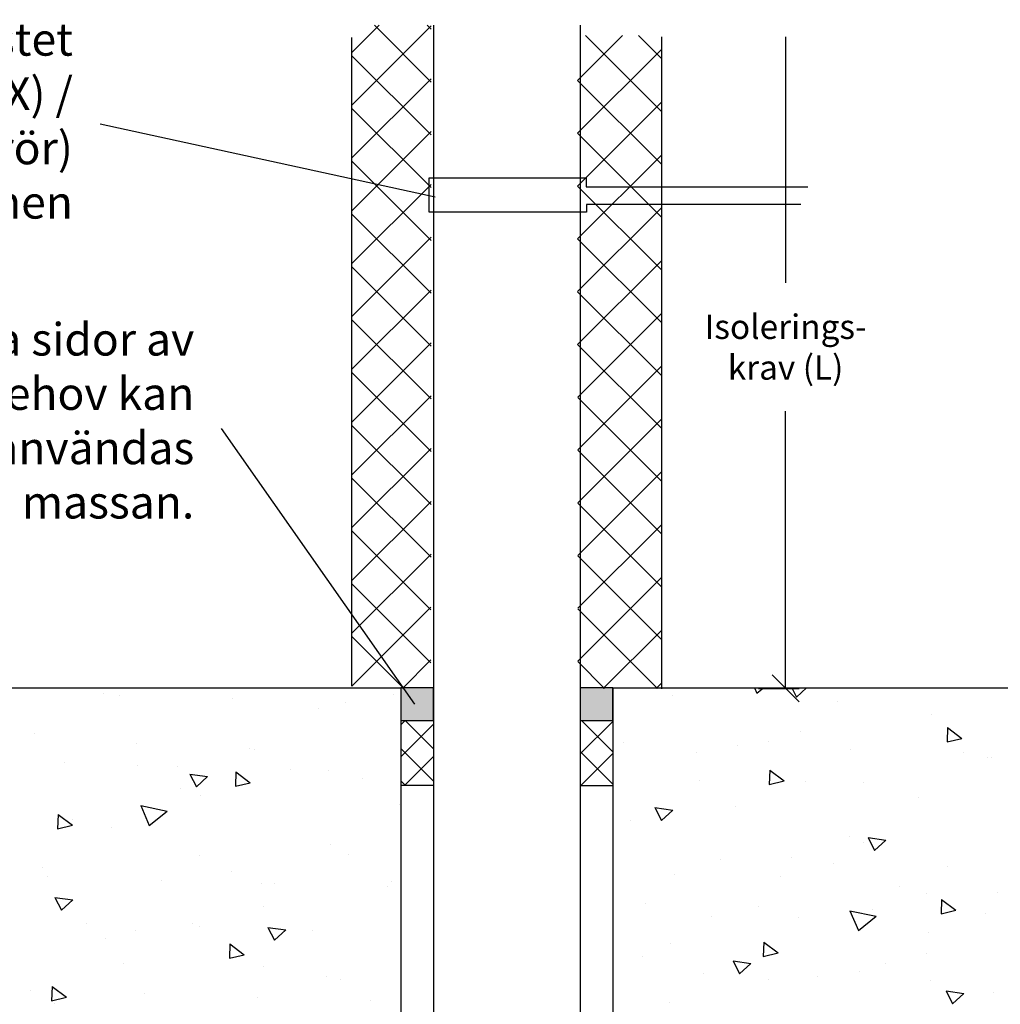
# Model space of a CAD drawing. Units: millimetres. Extents: x -8182 to 2595, y -12029 to -5711.
# Drawn here: x -6289 to -5928, y -8772 to -8410 of the extents above; entities that cross this region are included whole.
import ezdxf

# ---------------------------------------------------------------- set-up
doc = ezdxf.new("R2010")
doc.units = ezdxf.units.MM
doc.header["$LTSCALE"] = 5
doc.header["$MEASUREMENT"] = 0
doc.layers.add('Sewatek', color=7, linetype='Continuous')
doc.styles.add('_Mittaviivat', font='verdana.ttf', dxfattribs={"height": 9})
doc.styles.add('_Teksti leaderit', font='verdana.ttf', dxfattribs={"height": 11})

# ---------------------------------------------------------------- blocks, each defined once
blk = doc.blocks.new('_Oblique')
at = {"color": 0, "linetype": 'ByBlock', "lineweight": -2}
blk.add_line((-0.5, -0.5), (0.5, 0.5), dxfattribs=at)

msp = doc.modelspace()

# ---------------------------------------------------------------- hatches: boundary and pattern name
at = {"layer": 'Sewatek'}
h = msp.add_hatch(color=256, dxfattribs=at)
h.dxf.hatch_style = 1
h.paths.add_polyline_path([(-6148.82039, -8655.84413), (-6148.82039, -8667.84413), (-6136.82039, -8667.84413), (-6136.82039, -8655.84413)])
h = msp.add_hatch(color=256, dxfattribs=at)
h.dxf.hatch_style = 1
h.paths.add_polyline_path([(-6082.82051, -8655.84413), (-6082.82051, -8667.84413), (-6070.82051, -8667.84413), (-6070.82051, -8655.84413)])

# ---------------------------------------------------------------- linework, layer by layer
at = {"layer": 'Sewatek', "linetype": 'Continuous', "ltscale": 10}
for p, q in [((-6166.8204, -8421.83881, -1), (-6156.84184, -8411.86024, -1)), ((-6166.8204, -8441.28424, -1), (-6137.66487, -8412.12872, -1)), ((-6158.59021, -8411.86024, -1), (-6137.67217, -8432.77828, -1)), ((-6139.14477, -8411.86025, -1), (-6137.6653, -8413.33971, -1)), ((-6139.14477, -8411.86025, -1), (-6139.14477, -8411.86025, -1)), ((-6083.78688, -8432.17395), (-6067.29672, -8415.68379)), ((-6080.84343, -8415.68379), (-6052.82051, -8443.70671)), ((-6061.398, -8415.68379), (-6052.82051, -8424.26128)), ((-6061.398, -8415.68379), (-6061.398, -8415.68379)), ((-6083.7799, -8451.61241), (-6052.82051, -8420.65302)), ((-6166.8204, -8423.07549, -1), (-6137.67903, -8452.21685, -1)), ((-6166.82039, -8460.72968, -1), (-6137.67174, -8431.58103, -1)), ((-6083.78687, -8432.18579), (-6052.82051, -8463.15215)), ((-6083.77292, -8471.05086), (-6052.82051, -8440.09845)), ((-6166.8204, -8442.52093, -1), (-6137.6859, -8471.65542, -1)), ((-6166.82039, -8480.17511, -1), (-6137.67862, -8451.03334, -1)), ((-6083.77989, -8451.63821), (-6052.82051, -8482.59759)), ((-6166.82039, -8461.96637, -1), (-6137.69277, -8491.09399, -1)), ((-6083.76594, -8490.48932), (-6052.82051, -8459.54389)), ((-6166.82039, -8499.62055, -1), (-6137.68549, -8470.48564, -1)), ((-6083.77291, -8471.09063), (-6052.82051, -8502.04302)), ((-6083.75896, -8509.92778), (-6052.82051, -8478.98933)), ((-6166.82039, -8481.4118, -1), (-6137.69964, -8510.53256, -1)), ((-6166.82039, -8519.06598, -1), (-6137.69236, -8489.93795, -1)), ((-6083.76592, -8490.54305), (-6052.82051, -8521.48846)), ((-6166.82039, -8500.85724, -1), (-6137.7065, -8529.97113, -1)), ((-6083.75199, -8529.36624), (-6052.82051, -8498.43476)), ((-6166.82039, -8538.51142, -1), (-6137.69923, -8509.39026, -1)), ((-6083.75894, -8509.99547), (-6052.82051, -8540.9339)), ((-6083.74501, -8548.8047), (-6052.82051, -8517.8802)), ((-6166.82039, -8520.30268, -1), (-6137.71337, -8549.4097, -1)), ((-6166.82039, -8557.95685, -1), (-6137.70611, -8528.84257, -1)), ((-6083.75196, -8529.44789), (-6052.82051, -8560.37933)), ((-6083.73803, -8568.24316), (-6052.82051, -8537.32564)), ((-6166.82039, -8539.74812, -1), (-6137.72024, -8568.84827, -1)), ((-6166.82039, -8577.40229, -1), (-6137.71298, -8548.29488, -1)), ((-6083.74497, -8548.90031), (-6052.82051, -8579.82477)), ((-6166.82039, -8559.19356, -1), (-6137.72711, -8588.28684, -1)), ((-6083.73105, -8587.68162), (-6052.82051, -8556.77107)), ((-6166.82038, -8596.84772, -1), (-6137.71985, -8567.74719, -1)), ((-6083.73799, -8568.35272), (-6052.82051, -8599.27021)), ((-6083.72408, -8607.12008), (-6052.82051, -8576.21651)), ((-6166.82039, -8578.63899, -1), (-6137.73397, -8607.72541, -1)), ((-6166.82038, -8616.29316, -1), (-6137.72672, -8587.1995, -1)), ((-6083.73101, -8587.80514), (-6052.82051, -8618.71564)), ((-6083.7171, -8626.55853), (-6052.82051, -8595.66195)), ((-6166.82038, -8598.08443, -1), (-6137.74084, -8627.16398, -1)), ((-6166.82038, -8635.73859, -1), (-6137.73359, -8606.6518, -1)), ((-6083.72403, -8607.25756), (-6052.82051, -8638.16108)), ((-6166.82038, -8617.52987, -1), (-6137.74771, -8646.60254, -1)), ((-6083.71012, -8645.99699), (-6052.82051, -8615.10738)), ((-6166.82038, -8655.18403, -1), (-6137.74047, -8626.10411, -1)), ((-6083.71704, -8626.70998), (-6054.3743, -8656.05272)), ((-6074.32042, -8656.05273), (-6052.82051, -8634.55282)), ((-6166.82038, -8636.97531, -1), (-6147.75149, -8656.0442, -1)), ((-6148.23512, -8656.0442, -1), (-6137.74734, -8645.55642, -1)), ((-6083.71006, -8646.1624), (-6073.81974, -8656.05273)), ((-6054.87498, -8656.05272), (-6052.82051, -8653.99826)), ((-6148.23512, -8656.0442, -1), (-6148.23512, -8656.0442, -1)), ((-6054.87498, -8656.05272), (-6054.87498, -8656.05272)), ((-6018.68321, -8655.8364, 1), (-6017.83399, -8657.81929, 1)), ((-6017.83398, -8657.81925, 1), (-6015.35418, -8655.83712, 1)), ((-6004.9682, -8655.83938, 1), (-6003.24187, -8659.22751, 1)), ((-6003.24179, -8659.22747, 1), (-5999.53934, -8655.84056, 1)), ((-6258.25011, -8658.07676, -5.80839), (-6258.25011, -8658.07676, -5.80839)), ((-6252.43312, -8658.6893, -5.80839), (-6252.43312, -8658.6893, -5.80839)), ((-6210.73118, -8659.92915, -5.80839), (-6210.73118, -8659.92915, -5.80839)), ((-6169.02923, -8661.16901, -5.80839), (-6169.02923, -8661.16901, -5.80839)), ((-6151.56639, -8658.36431, -5.80839), (-6151.56639, -8658.36431, -5.80839)), ((-6048.91401, -8658.79058, 1), (-6048.91401, -8658.79058, 1)), ((-5988.14972, -8660.86045, 1), (-5988.14972, -8660.86045, 1)), ((-6179.09728, -8663.55393, -5.80839), (-6179.09728, -8663.55393, -5.80839)), ((-6148.82039, -8669.44813, -2.00619), (-6147.26993, -8667.89767, -2.00619)), ((-6147.26993, -8667.89767, -2.00619), (-6136.94849, -8678.21911, -2.00619)), ((-6147.26993, -8667.89767, -2.00619), (-6147.26993, -8667.89767, -2.00619)), ((-6082.78746, -8680.16261, -1.00619), (-6070.93578, -8668.31092, -1.00619)), ((-6082.36655, -8667.89767, -1.00619), (-6070.92313, -8679.3411, -1.00619)), ((-6082.36655, -8667.89767, -1.00619), (-6082.36655, -8667.89767, -1.00619)), ((-5953.52606, -8665.57572, 1), (-5953.52606, -8665.57572, 1)), ((-6148.82039, -8681.29216, -2.00619), (-6136.91626, -8669.38803, -2.00619)), ((-6001.89411, -8671.93324, 1), (-6001.89411, -8671.93324, 1)), ((-5947.56231, -8670.47055, 1), (-5947.74658, -8675.74733, 1)), ((-5947.56232, -8670.47055, 1), (-5942.29132, -8674.44253, 1)), ((-6283.66044, -8672.6931, -5.80839), (-6283.66044, -8672.6931, -5.80839)), ((-6066.79875, -8675.94925, 1), (-6066.79875, -8675.94925, 1)), ((-6013.56005, -8675.47679, 1), (-6013.56005, -8675.47679, 1)), ((-5947.74654, -8675.74734, 1), (-5942.29128, -8674.44254, 1)), ((-6245.994, -8676.51729, -5.80839), (-6245.994, -8676.51729, -5.80839)), ((-6204.50761, -8678.17026, -5.80839), (-6204.50761, -8678.17026, -5.80839)), ((-6202.74706, -8678.48615, -5.80839), (-6202.74706, -8678.48615, -5.80839)), ((-6148.82039, -8678.19125, -2.00619), (-6136.99156, -8690.02008, -2.00619)), ((-6082.79148, -8679.31678, -1.00619), (-6070.90954, -8691.19873, -1.00619)), ((-6039.85763, -8679.5858, 1), (-6039.85763, -8679.5858, 1)), ((-6025.09681, -8677.1891, 1), (-6025.09681, -8677.1891, 1)), ((-5983.39487, -8678.42896, 1), (-5983.39487, -8678.42896, 1)), ((-6147.2225, -8691.53831, -2.00619), (-6136.95964, -8681.27546, -2.00619)), ((-6082.56491, -8691.78409, -1.00619), (-6070.92222, -8680.1414, -1.00619)), ((-5941.69293, -8679.66881, 1), (-5941.69293, -8679.66881, 1)), ((-5932.92352, -8681.50868, 1), (-5932.92352, -8681.50868, 1)), ((-5931.27595, -8681.52762, 1), (-5931.27595, -8681.52762, 1)), ((-6272.75266, -8683.38838, -5.80839), (-6272.75266, -8683.38838, -5.80839)), ((-6245.7204, -8684.45288, -5.80839), (-6245.7204, -8684.45288, -5.80839)), ((-6231.05071, -8684.62823, -5.80839), (-6231.05071, -8684.62823, -5.80839)), ((-6209.54961, -8686.81899, -5.80839), (-6209.73388, -8692.09578, -5.80839)), ((-6209.54962, -8686.819, -5.80839), (-6204.27862, -8690.79098, -5.80839)), ((-6189.34877, -8685.86809, -5.80839), (-6189.34877, -8685.86809, -5.80839)), ((-6175.37584, -8686.11167, -5.80839), (-6175.37584, -8686.11167, -5.80839)), ((-6013.02548, -8686.1282, 1), (-6013.20975, -8691.40498, 1)), ((-6013.02548, -8686.12821, 1), (-6007.75449, -8690.10019, 1)), ((-6226.5168, -8687.59052, -5.80839), (-6219.98103, -8688.50907, -5.80839)), ((-6226.5168, -8687.59052, -5.80839), (-6224.11973, -8692.29503, -5.80839)), ((-6224.11966, -8692.295, -5.80839), (-6219.98096, -8688.50902, -5.80839)), ((-6162.86881, -8689.21903, -5.80839), (-6162.86881, -8689.21903, -5.80839)), ((-6148.82038, -8690.03529, -2.00619), (-6147.31737, -8691.53831, -2.00619)), ((-6038.97038, -8690.09312, 1), (-6038.97038, -8690.09312, 1)), ((-6013.20971, -8691.405, 1), (-6007.75444, -8690.10019, 1)), ((-5999.97937, -8690.31867, 1), (-5999.97937, -8690.31867, 1)), ((-6229.91794, -8692.7866, -5.80839), (-6229.91794, -8692.7866, -5.80839)), ((-6209.73384, -8692.09579, -5.80839), (-6204.27858, -8690.79098, -5.80839)), ((-6147.2225, -8691.53831, -2.00619), (-6147.2225, -8691.53831, -2.00619)), ((-6082.56491, -8691.78409, -1.00619), (-6082.56491, -8691.78409, -1.00619)), ((-5978.49167, -8690.8241, 1), (-5978.49167, -8690.8241, 1)), ((-6222.59156, -8695.40816, -5.80839), (-6222.59156, -8695.40816, -5.80839)), ((-5958.33385, -8696.12502, 1), (-5958.33385, -8696.12502, 1)), ((-5958.33385, -8696.12502, 1), (-5958.33385, -8696.12502, 1)), ((-6244.55207, -8699.19128, -5.80839), (-6241.43406, -8706.47169, -5.80839)), ((-6244.54948, -8699.19181, -5.80839), (-6234.85925, -8701.21899, -5.80839)), ((-6241.43406, -8706.47164, -5.80839), (-6234.86184, -8701.21841, -5.80839)), ((-6149.28141, -8698.81849, -5.80839), (-6149.28141, -8698.81849, -5.80839)), ((-6055.30333, -8699.95465, 1), (-6052.90626, -8704.65917, 1)), ((-6055.30333, -8699.95466, 1), (-6048.76756, -8700.8732, 1)), ((-6052.90618, -8704.65913, 1), (-6048.76748, -8700.87316, 1)), ((-6025.70356, -8699.6806, 1), (-6025.70356, -8699.6806, 1)), ((-6275.01278, -8702.47665, -5.80839), (-6275.19705, -8707.75343, -5.80839)), ((-6275.01278, -8702.47665, -5.80839), (-6269.74179, -8706.44863, -5.80839)), ((-6269.80345, -8704.26466, -5.80839), (-6269.80345, -8704.26466, -5.80839)), ((-6064.3807, -8704.70946, 1), (-6064.3807, -8704.70946, 1)), ((-6275.19701, -8707.75344, -5.80839), (-6269.74174, -8706.44864, -5.80839)), ((-6255.32826, -8707.40293, -5.80839), (-6255.32826, -8707.40293, -5.80839)), ((-5983.74418, -8710.74135, 1), (-5983.74418, -8710.74135, 1)), ((-5976.8741, -8710.97716, 1), (-5974.47703, -8715.68168, 1)), ((-5976.87409, -8710.97717, 1), (-5970.33833, -8711.89571, 1)), ((-5974.47695, -8715.68164, 1), (-5970.33825, -8711.89567, 1)), ((-6174.69174, -8713.43483, -5.80839), (-6174.69174, -8713.43483, -5.80839)), ((-5978.68366, -8712.82326, 1), (-5978.68366, -8712.82326, 1)), ((-6222.78355, -8717.40732, -5.80839), (-6222.78355, -8717.40732, -5.80839)), ((-6168.08074, -8717.34012, -5.80839), (-6168.08074, -8717.34012, -5.80839)), ((-6031.14275, -8719.20344, 1), (-6031.14275, -8719.20344, 1)), ((-6005.19131, -8718.43976, 1), (-6005.19131, -8718.43976, 1)), ((-6280.73859, -8722.01927, -5.80839), (-6280.73859, -8722.01927, -5.80839)), ((-5989.44081, -8720.44329, 1), (-5989.44081, -8720.44329, 1)), ((-5947.73887, -8721.68315, 1), (-5947.73887, -8721.68315, 1)), ((-6278.7986, -8725.40271, -5.80839), (-6278.7986, -8725.40271, -5.80839)), ((-6237.09666, -8726.64256, -5.80839), (-6237.09666, -8726.64256, -5.80839)), ((-6211.05408, -8723.30685, -5.80839), (-6211.05408, -8723.30685, -5.80839)), ((-6048.16465, -8724.40649, 1), (-6048.16465, -8724.40649, 1)), ((-6009.15451, -8725.35769, 1), (-6009.15451, -8725.35769, 1)), ((-6200.10207, -8728.05116, -5.80839), (-6200.10207, -8728.05116, -5.80839)), ((-6195.39471, -8727.88242, -5.80839), (-6195.39471, -8727.88242, -5.80839)), ((-6153.69277, -8729.12227, -5.80839), (-6153.69277, -8729.12227, -5.80839)), ((-6152.16538, -8727.0017, -5.80839), (-6152.16538, -8727.0017, -5.80839)), ((-5965.31306, -8729.17264, 1), (-5965.31306, -8729.17264, 1)), ((-6276.1812, -8733.02218, -5.80839), (-6273.78413, -8737.7267, -5.80839)), ((-6276.18119, -8733.02219, -5.80839), (-6269.64542, -8733.94073, -5.80839)), ((-6273.78405, -8737.72666, -5.80839), (-6269.64535, -8733.94069, -5.80839)), ((-5955.28122, -8731.71413, 1), (-5955.28122, -8731.71413, 1)), ((-5949.77355, -8733.79195, 1), (-5949.95782, -8739.06873, 1)), ((-5949.77355, -8733.79196, 1), (-5944.50255, -8737.76394, 1)), ((-5929.13619, -8731.15844, 1), (-5929.13619, -8731.15844, 1)), ((-6199.38111, -8736.29818, -5.80839), (-6199.38111, -8736.29818, -5.80839)), ((-6058.71104, -8735.10908, 1), (-6058.71104, -8735.10908, 1)), ((-6017.0091, -8736.34894, 1), (-6017.0091, -8736.34894, 1)), ((-5975.30715, -8737.58879, 1), (-5975.30715, -8737.58879, 1)), ((-6034.56484, -8739.97402, 1), (-6034.56484, -8739.97402, 1)), ((-6002.4931, -8740.57063, 1), (-6002.4931, -8740.57063, 1)), ((-5983.5359, -8737.90385, 1), (-5980.41789, -8745.18426, 1)), ((-5983.53326, -8737.90439, 1), (-5973.84303, -8739.93158, 1)), ((-5980.41789, -8745.18421, 1), (-5973.84567, -8739.93098, 1)), ((-5949.95778, -8739.06875, 1), (-5944.50251, -8737.76394, 1)), ((-5933.60521, -8738.82864, 1), (-5933.60521, -8738.82864, 1)), ((-6264.66494, -8742.54821, -5.80839), (-6264.66494, -8742.54821, -5.80839)), ((-6225.5124, -8742.6675, -5.80839), (-6225.5124, -8742.6675, -5.80839)), ((-6222.963, -8743.78806, -5.80839), (-6222.963, -8743.78806, -5.80839)), ((-6197.75197, -8744.04469, -5.80839), (-6195.3549, -8748.74921, -5.80839)), ((-6197.75196, -8744.0447, -5.80839), (-6191.21619, -8744.96324, -5.80839)), ((-6257.50739, -8748.0498, -5.80839), (-6257.50739, -8748.0498, -5.80839)), ((-6246.59299, -8745.15468, -5.80839), (-6246.59299, -8745.15468, -5.80839)), ((-6195.35482, -8748.74917, -5.80839), (-6191.21612, -8744.9632, -5.80839)), ((-6181.26105, -8745.02792, -5.80839), (-6181.26105, -8745.02792, -5.80839)), ((-5954.54652, -8745.77478, 1), (-5954.54652, -8745.77478, 1)), ((-6211.76085, -8750.1404, -5.80839), (-6211.94512, -8755.41718, -5.80839)), ((-6211.76085, -8750.1404, -5.80839), (-6206.48985, -8754.11238, -5.80839)), ((-6049.70883, -8749.86711, 1), (-6049.70883, -8749.86711, 1)), ((-6015.23671, -8749.4496, 1), (-6015.42098, -8754.72639, 1)), ((-6015.23671, -8749.44961, 1), (-6009.96572, -8753.42159, 1)), ((-6211.94508, -8755.41719, -5.80839), (-6206.48981, -8754.11238, -5.80839)), ((-6059.97517, -8754.59036, 1), (-6059.97517, -8754.59036, 1)), ((-6015.42094, -8754.7264, 1), (-6009.96568, -8753.42159, 1)), ((-5955.4732, -8753.71329, 1), (-5955.4732, -8753.71329, 1)), ((-6250.92273, -8757.28383, -5.80839), (-6250.92273, -8757.28383, -5.80839)), ((-6199.57309, -8758.29734, -5.80839), (-6199.57309, -8758.29734, -5.80839)), ((-6026.53849, -8756.40883, 1), (-6020.00272, -8757.32737, 1)), ((-6026.53849, -8756.40883, 1), (-6024.14142, -8761.11334, 1)), ((-6024.14134, -8761.1133, 1), (-6020.00264, -8757.32733, 1)), ((-5970.52499, -8757.29373, 1), (-5970.52499, -8757.29373, 1)), ((-6176.38777, -8762.16081, -5.80839), (-6176.38777, -8762.16081, -5.80839)), ((-6037.32863, -8761.04801, 1), (-6037.32863, -8761.04801, 1)), ((-5995.62669, -8762.28787, 1), (-5995.62669, -8762.28787, 1)), ((-5979.95685, -8760.39111, 1), (-5979.95685, -8760.39111, 1)), ((-6277.22401, -8765.79805, -5.80839), (-6277.40828, -8771.07483, -5.80839)), ((-6277.22401, -8765.79805, -5.80839), (-6271.95302, -8769.77003, -5.80839)), ((-6170.90441, -8763.08459, -5.80839), (-6170.90441, -8763.08459, -5.80839)), ((-6013.49833, -8763.26046, 1), (-6013.49833, -8763.26046, 1)), ((-5953.92475, -8763.52772, 1), (-5953.92475, -8763.52772, 1)), ((-6284.98448, -8767.24729, -5.80839), (-6284.98448, -8767.24729, -5.80839)), ((-6277.40824, -8771.07484, -5.80839), (-6271.95298, -8769.77004, -5.80839)), ((-6243.28254, -8768.48714, -5.80839), (-6243.28254, -8768.48714, -5.80839)), ((-6201.58059, -8769.72699, -5.80839), (-6201.58059, -8769.72699, -5.80839)), ((-5948.10926, -8767.43134, 1), (-5941.57349, -8768.34988, 1)), ((-5948.10926, -8767.43134, 1), (-5945.71219, -8772.13585, 1)), ((-5945.71211, -8772.13581, 1), (-5941.57341, -8768.34984, 1)), ((-5930.64674, -8768.02661, 1), (-5930.64674, -8768.02661, 1)), ((-6276.33306, -8771.90017, -5.80839), (-6276.33306, -8771.90017, -5.80839)), ((-6159.87865, -8770.96685, -5.80839), (-6159.87865, -8770.96685, -5.80839)), ((-6049.90081, -8771.86627, 1), (-6049.90081, -8771.86627, 1))]:
    msp.add_line(p, q, dxfattribs=at)
at = {"layer": 'Sewatek'}
for p, q in [((-6136.82039, -8411.86025, -1), (-6136.82039, -9112.1299, -1)), ((-6082.82051, -8411.86025), (-6082.82051, -9112.1299)), ((-6166.82038, -8655.18403, -1), (-6166.82038, -8416.30934, 3.81458)), ((-6052.82051, -8656.20882), (-6052.82051, -8416.17902)), ((-6007.2126, -8416.17902), (-6007.2126, -8506.71855)), ((-6136.24362, -8475.17524), (-6259.55853, -8448.34089)), ((-6138.42178, -8480.68462), (-6138.42178, -8468.01913)), ((-6138.42178, -8468.01913), (-6080.63431, -8468.01913)), ((-6080.63431, -8468.01913), (-6080.63431, -8471.3509)), ((-6080.63431, -8471.3509), (-5998.98809, -8471.3509)), ((-6001.59304, -8477.90597), (-6080.53854, -8477.90597)), ((-6080.53854, -8477.90597), (-6080.53854, -8480.68462)), ((-6080.53854, -8480.68462), (-6138.42178, -8480.68462)), ((-6007.2126, -8656.05273), (-6007.2126, -8554.02155)), ((-6143.67914, -8661.89002, -1.65771), (-6214.887, -8560.35694, -1.65771)), ((-6148.82039, -8655.84413, -6.81458), (-6148.82039, -8855.84413, -5.81458)), ((-6136.82039, -8655.84413, -1), (-6148.82039, -8655.84413, -1)), ((-6148.82039, -8655.84413, -1), (-6148.82039, -8667.84413, -1)), ((-6136.82039, -8667.84413, -1), (-6136.82039, -8655.84413, -1)), ((-6070.82051, -8655.84413, 0.99381), (-6082.82051, -8655.84413, 0.99381)), ((-6082.82051, -8655.84413, 0.99381), (-6082.82051, -8667.84413, 0.99381)), ((-6070.82051, -8655.84413, 0.99381), (-6070.82051, -8855.84413, 0.99381)), ((-6070.82051, -8667.84413, 0.99381), (-6070.82051, -8655.84413, 0.99381)), ((-6017.2126, -8656.05273), (-6002.2126, -8656.05273)), ((-6148.82039, -8667.84413, -1), (-6136.82039, -8667.84413, -1)), ((-6082.82051, -8667.84413, 0.99381), (-6070.82051, -8667.84413, 0.99381)), ((-6136.91082, -8691.78409, -3.65152), (-6148.82039, -8691.78409, -2)), ((-6082.82051, -8691.78409), (-6070.82051, -8691.78409, 0.99381))]:
    msp.add_line(p, q, dxfattribs=at)
at = {"layer": 'Sewatek', "linetype": 'ByBlock', "ltscale": 20}
for p, q in [((-6313.11432, -8655.84413, -5.81458), (-6148.82039, -8655.84413, -5.81458)), ((-6070.82051, -8655.84413, 0.99381), (-5895.41764, -8655.84413, 0.99381))]:
    msp.add_line(p, q, dxfattribs=at)

# ---------------------------------------------------------------- block references
at = {"layer": 'Sewatek', "xscale": 10, "yscale": 10, "zscale": 10, "rotation": 270}
msp.add_blockref('_Oblique', (-6007.2126, -8656.05273), dxfattribs=at)

# ---------------------------------------------------------------- texts
at = {"layer": 'Sewatek', "char_height": 12, "attachment_point": 3, "style": '_Teksti leaderit'}
for s, insert, width in [('Första rörfästet \\Pmax\\~500 mm (PEX) / \\Pmax 1500 mm (andra rör)   ovanför konstruktionen', (-6269.55853, -8411.05546), 236.9138922), ('Akrylfogning *) på båda sidor av konstruktionen. Vid behov kan \\PA1- / A2-klassens stenull användas som stöd till massan.', (-6224.887, -8521.4879, -1.65771), 278.1092533)]:
    msp.add_mtext(s, dxfattribs=dict(at, insert=insert, width=width))
at = {"layer": 'Sewatek', "insert": (-6007.2126, -8530.37005), "char_height": 9, "attachment_point": 5, "style": '_Mittaviivat'}
msp.add_mtext('\\A1;Isolerings- \\Pkrav (L)', dxfattribs=at)

doc.saveas('drawing.dxf')
